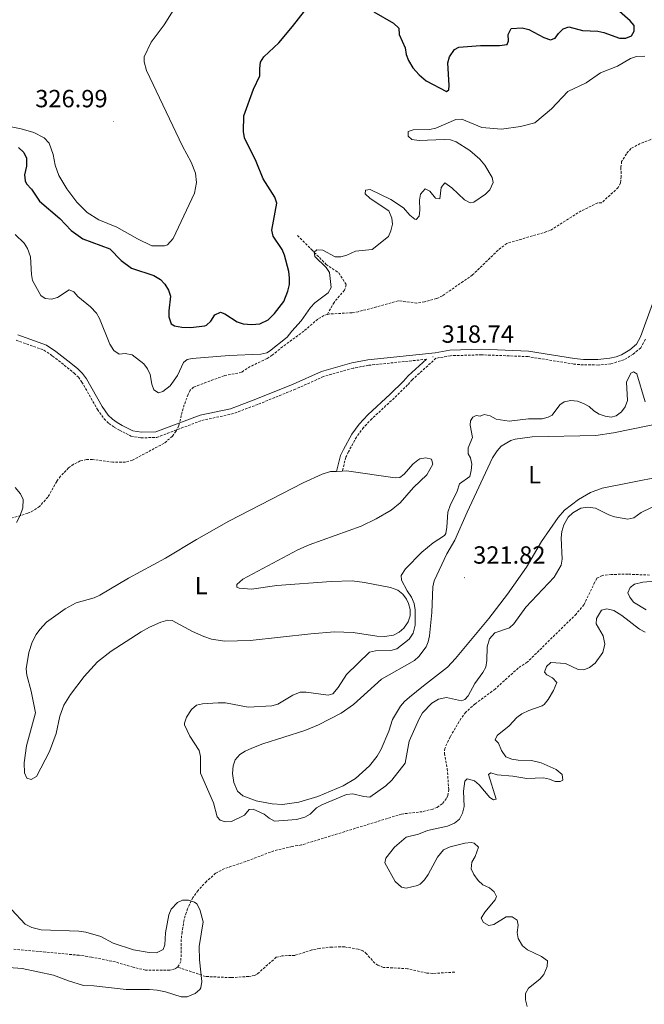
# Model space of a CAD drawing. Units: metres. Extents: x 624545 to 629053, y 4678252 to 4681302.
# Drawn here: x 626609 to 626860, y 4679010 to 4679407 of the extents above; entities that cross this region are included whole.
import ezdxf
from ezdxf.enums import TextEntityAlignment as Align

# ---------------------------------------------------------------- set-up
doc = ezdxf.new("R2010")
doc.units = ezdxf.units.M
doc.header["$MEASUREMENT"] = 0
doc.linetypes.add('TRAZOSX2', pattern=[1.5, 1, -0.5])
for name, color, linetype, lineweight in [('Carátula', 7, 'Continuous', 5), ('Level 11', 142, 'TRAZOSX2', 13), ('Level 21', 19, 'Continuous', 0), ('Level 36', 92, 'Continuous', 0), ('Level 37', 92, 'Continuous', 0), ('Level 4', 36, 'Continuous', 30), ('Level 41', 39, 'Continuous', 0), ('Level 5', 36, 'Continuous', 0), ('Level 7', 19, 'Continuous', 0)]:
    doc.layers.add(name, color=color, linetype=linetype, lineweight=lineweight)
doc.styles.add('Arial', font='ARIAL.TTF', dxfattribs={"height": 0.2})

# ---------------------------------------------------------------- blocks, each defined once
blk = doc.blocks.new('5PATER')
at = {"layer": 'Carátula', "linetype": 'Continuous', "lineweight": 5}
h = blk.add_hatch(color=250, dxfattribs=at)
edge = h.paths.add_edge_path()
edge.add_ellipse((0, 0), major_axis=(-1.33, -1.34), ratio=0.999422, start_angle=0, end_angle=360)

msp = doc.modelspace()

# ---------------------------------------------------------------- linework, layer by layer
at = {"layer": 'Level 11', "color": 142, "linetype": 'TRAZOSX2', "lineweight": 13}
for points in [[(626865.79, 4679360.09, 317.71), (626858.78, 4679357.41, 317.82), (626855.04, 4679355.44, 317.86), (626853.2, 4679353.26, 317.86), (626851.28, 4679350.19, 317.86), (626850.99, 4679347.72, 317.86), (626851.11, 4679344.1, 317.86), (626850.8, 4679341.58, 317.71), (626849.93, 4679339.7, 317.58), (626843.14, 4679333.5, 317.44), (626841.71, 4679333.48, 317.3), (626834.95, 4679330.24, 317.44), (626822.51, 4679322.32, 317.44), (626804.99, 4679317.13, 317.44), (626801.47, 4679314.42, 317.46), (626791.19, 4679304.42, 317.38), (626779.07, 4679296.03, 317.3), (626776.68, 4679294.91, 317.3), (626771.84, 4679293.56, 317.3), (626768.75, 4679293.08, 317.3), (626761.26, 4679294, 317.42), (626745.1, 4679289.56, 317.58), (626742.64, 4679289.16, 317.49), (626733.74, 4679288.71, 317.16), (626732.61, 4679288.44, 317.16)], [(626720.65, 4679320.33, 321.51), (626726.38, 4679314.61, 319.96), (626732.2, 4679308.71, 318.85), (626737.27, 4679305.22, 318.01), (626740.3, 4679300.43, 317.46), (626739.55, 4679298.26, 317.18), (626735.41, 4679293.38, 317.04), (626732.61, 4679288.44, 317.16)], [(626732.61, 4679288.44, 317.16), (626731.3, 4679288.13, 317.17), (626728.84, 4679286.58, 317.11), (626723.16, 4679281.76, 316.9), (626714.63, 4679275.49, 316.37), (626710.49, 4679272.07, 316.33), (626708.38, 4679270.74, 316.33), (626701.6, 4679267.48, 316.33), (626698.07, 4679265.16, 316.33), (626691.04, 4679263.79, 316.19), (626678.81, 4679259.18, 316.29), (626677.36, 4679257.93, 316.33), (626676.57, 4679256.21, 316.33), (626674.53, 4679250.63, 316.19), (626672.85, 4679243.71, 316.19), (626671.74, 4679241.42, 316.19), (626670.24, 4679239.35, 316.19), (626666.89, 4679236.55, 316.19), (626654.12, 4679229.69, 316.19), (626651.32, 4679228.88, 316.15), (626646.27, 4679228.93, 315.96), (626638.1, 4679229.99, 315.91), (626635.62, 4679229.98, 315.83), (626633.14, 4679229.43, 315.77), (626630.44, 4679228.07, 315.77), (626628.43, 4679226.61, 315.77), (626625.14, 4679223.24, 315.77), (626623.66, 4679221.16, 315.77), (626620.09, 4679214.82, 315.19), (626616.71, 4679211.11, 314.9), (626614.28, 4679209.37, 314.79), (626611.99, 4679208.32, 314.73), (626604.82, 4679206.13, 314.65)], [(626862.55, 4679183.38, 317.96), (626853.82, 4679183.74, 317.81), (626847.11, 4679183.65, 317.37), (626843.53, 4679183.26, 317.24), (626841.31, 4679182.11, 317.19), (626840.43, 4679180.46, 316.89), (626836.11, 4679171.44, 316.61), (626832.96, 4679167.65, 316.52), (626813.23, 4679148.24, 316.46), (626809.6, 4679145.86, 316.46), (626800.29, 4679137.42, 316.46), (626792.25, 4679131.45, 316.41), (626788.49, 4679128.1, 316.13), (626786.59, 4679125.61, 316.05), (626782.15, 4679118.11, 316.05), (626780.02, 4679113.44, 316.05), (626779.84, 4679111.46, 316.05), (626781.02, 4679105.3, 316.05), (626781.61, 4679096.9, 316.05), (626781.27, 4679094.46, 315.94), (626780.68, 4679093.22, 315.91), (626779.02, 4679091.16, 315.91), (626776.98, 4679089.71, 315.91), (626775.21, 4679089.01, 315.91), (626770.93, 4679087.96, 315.91), (626762.62, 4679087.01, 315.91), (626722.21, 4679074.53, 315.63), (626718.46, 4679073.93, 315.63), (626711.17, 4679072.19, 315.4), (626699.8, 4679067.88, 315.21), (626691.23, 4679064.98, 315.21), (626687.68, 4679063.13, 315.18), (626683.98, 4679059.85, 315.07)], [(626683.98, 4679059.85, 315.07), (626680.57, 4679056.2, 315.08), (626678.54, 4679053.32, 315.07), (626676.3, 4679048.81, 315), (626674.94, 4679044.31, 314.93), (626674.14, 4679039.37, 314.84), (626673.81, 4679036.42, 314.79), (626673.69, 4679027.56, 314.93), (626672.47, 4679025.38, 314.93), (626672.35, 4679025.29, 314.93)], [(626784.01, 4679023.24, 316.27), (626775.25, 4679022.74, 315.99), (626772.76, 4679022.85, 316.11), (626765.02, 4679024.63, 315.99), (626755.35, 4679025.18, 315.85), (626753.02, 4679026.04, 315.85), (626751.82, 4679026.82, 315.85), (626748.51, 4679030.61, 315.85), (626747.01, 4679031.84, 315.85), (626745.12, 4679032.53, 315.85), (626739.56, 4679033.42, 315.71), (626734.57, 4679033.37, 315.67), (626729.59, 4679032.81, 315.64), (626726.42, 4679032.22, 315.57), (626719.57, 4679029.96, 315.29), (626714.47, 4679029.85, 315.1), (626712.09, 4679029.24, 315.02), (626704.52, 4679022.57, 315.13), (626703.42, 4679021.9, 315.15), (626701.01, 4679021.51, 315.29), (626693.86, 4679021.03, 315.43), (626683.57, 4679021.5, 315.04), (626672.35, 4679025.29, 314.93)], [(626672.35, 4679025.29, 314.93), (626671.32, 4679024.57, 314.93), (626669.19, 4679024.09, 314.93), (626659.44, 4679024.09, 314.93), (626654.46, 4679025.2, 314.87), (626647.27, 4679027.35, 314.69), (626637.6, 4679029.34, 314.56), (626632.65, 4679030.05, 314.51), (626606.36, 4679032.52, 314.64)]]:
    msp.add_polyline3d(points, dxfattribs=at)
at = {"layer": 'Level 21', "color": 19, "linetype": 'Continuous', "lineweight": 0}
for points in [[(626869.07, 4679307.55, 319.08), (626858.82, 4679279.41, 319.42), (626857.21, 4679276.49, 319.42), (626854.6, 4679274.29, 319.35), (626851.24, 4679272.25, 319.28), (626849.04, 4679271.4, 319.24), (626846.57, 4679270.83, 319.21), (626841.71, 4679270.36, 319.08), (626835.98, 4679270.37, 319), (626832.31, 4679270.72, 318.99), (626813.78, 4679273.74, 318.93), (626794.94, 4679274.47, 318.78), (626782.03, 4679274.11, 318.71), (626776.19, 4679273.06, 318.71), (626749.03, 4679270.24, 318.3), (626742.57, 4679269, 318.23), (626730.36, 4679265.55, 317.8), (626718.94, 4679260.42, 317.64), (626703.91, 4679254.33, 317.04), (626693.6, 4679250.49, 317.11)], [(626607.91, 4679280.27, 317.58), (626619.51, 4679276.15, 318.3), (626623.31, 4679273.55, 318.3), (626629.27, 4679268.84, 318.78), (626632.15, 4679266.5, 318.3), (626634.07, 4679264.65, 318.33), (626635.66, 4679262.47, 318.31), (626641.96, 4679251.37, 317.11), (626644.39, 4679247.86, 316.87), (626646.05, 4679246.31, 316.87), (626648.04, 4679244.93, 316.51), (626650.02, 4679243.75, 316.15), (626654.28, 4679241.61, 315.93), (626657.79, 4679240.96, 315.91), (626663.52, 4679241.16, 315.91), (626681.47, 4679247.91, 316.31), (626693.6, 4679250.49, 317.11)], [(626772.67, 4679270.43, 318.79), (626765.25, 4679263.74, 318.79), (626763.4, 4679261.6, 318.86), (626758.07, 4679256.41, 318.58), (626749.02, 4679248.01, 318.71), (626745.53, 4679244.31, 318.69), (626742.54, 4679240.28, 318.57), (626739.14, 4679234.05, 318.4), (626738.03, 4679231.65, 318.38), (626736.36, 4679225.22, 318.37)]]:
    msp.add_polyline3d(points, dxfattribs=at)
at = {"layer": 'Level 21', "color": 19, "linetype": 'TRAZOSX2', "lineweight": 0}
for points in [[(626607.26, 4679278.11, 317.58), (626618.48, 4679274.13, 318.3), (626621.98, 4679271.73, 318.3), (626627.86, 4679267.09, 318.78), (626630.66, 4679264.81, 318.3), (626632.36, 4679263.16, 318.33), (626633.77, 4679261.25, 318.31), (626640.05, 4679250.17, 317.11), (626642.68, 4679246.38, 316.87), (626644.63, 4679244.55, 316.87), (626646.82, 4679243.04, 316.51), (626648.94, 4679241.77, 316.15), (626653.56, 4679239.45, 315.93), (626657.63, 4679238.71, 315.91), (626663.97, 4679238.93, 315.91), (626682.12, 4679245.75, 316.31), (626694.39, 4679248.38, 317.11)], [(626860.88, 4679278.48, 319.42), (626858.98, 4679275.03, 319.42), (626855.91, 4679272.45, 319.35), (626852.23, 4679270.22, 319.28), (626846.94, 4679268.6, 319.21), (626841.82, 4679268.11, 319.08), (626835.87, 4679268.12, 319), (626832.02, 4679268.49, 318.99), (626813.55, 4679271.49, 318.93), (626794.92, 4679272.22, 318.78), (626782.26, 4679271.86, 318.71), (626776.46, 4679270.83, 318.79)], [(626772.67, 4679270.43, 318.79), (626749.36, 4679268.01, 318.3), (626743.09, 4679266.81, 318.23), (626731.13, 4679263.43, 317.8), (626719.82, 4679258.35, 317.64), (626704.72, 4679252.23, 317.04), (626694.39, 4679248.38, 317.11)], [(626776.46, 4679270.83, 318.79), (626766.87, 4679262.16, 318.79), (626765.04, 4679260.05, 318.86), (626759.62, 4679254.77, 318.58), (626750.6, 4679246.41, 318.71), (626747.26, 4679242.87, 318.69), (626744.44, 4679239.06, 318.57), (626741.15, 4679233.04, 318.4), (626740.16, 4679230.88, 318.38), (626738.72, 4679225.34, 318.37)]]:
    msp.add_polyline3d(points, dxfattribs=at)
at = {"layer": 'Level 36', "color": 92, "linetype": 'Continuous', "lineweight": 0}
msp.add_line((626736.36, 4679225.22, 318.31), (626738.72, 4679225.34, 318.32), dxfattribs=at)
for points in [[(626585.29, 4679368.09, 326.53), (626609.25, 4679363.38, 326.46), (626614.42, 4679361.86, 326.46), (626618.53, 4679359.78, 326.6), (626620.62, 4679357.62, 326.53), (626622.26, 4679353.04, 326.74), (626623, 4679348.76, 326.81), (626624.46, 4679344.58, 326.88), (626627.64, 4679339.22, 326.95), (626631.75, 4679333.79, 327.02), (626635.85, 4679329.65, 326.95), (626640.59, 4679326.63, 326.95), (626647.85, 4679323.67, 326.95), (626656.2, 4679318.98, 326.95), (626661.97, 4679316.21, 327.02), (626667.03, 4679316.16, 327.16), (626668.27, 4679316.54, 327.37), (626670.51, 4679319.13, 327.3), (626679.2, 4679337.38, 327.72), (626679.98, 4679341.65, 327.72), (626679.6, 4679345.54, 327.72), (626677.79, 4679349.88, 327.65), (626674.32, 4679356.41, 327.44), (626659.81, 4679386.95, 327.37), (626658.82, 4679390.38, 327.3), (626658.87, 4679392.44, 327.23), (626661.73, 4679398.25, 327.02), (626666.89, 4679405.27, 327.16), (626675.13, 4679418.52, 326.81)], [(626784.03, 4679197.44, 321.94), (626789.08, 4679208.71, 322.22), (626799.28, 4679230.63, 322.18), (626801.06, 4679233.51, 322.22), (626802.75, 4679235.34, 322.22), (626806.59, 4679237.66, 322.26), (626808.4, 4679238.24, 322.29), (626815.19, 4679239.16, 322.36), (626840.94, 4679239.66, 322.53), (626848.04, 4679240.69, 322.57), (626868.43, 4679244.96, 322.66)], [(626738.72, 4679225.34, 318.32), (626740.39, 4679225.43, 318.33), (626760.07, 4679222.55, 319.01), (626761.96, 4679222.71, 319.15), (626763.64, 4679224.13, 319.36), (626767.19, 4679228.17, 319.29), (626769.09, 4679229.74, 319.23), (626769.93, 4679230.22, 319.21), (626772.39, 4679230.71, 319.35), (626774.63, 4679230.17, 319.36), (626775.15, 4679228.16, 319.29), (626772.75, 4679223.8, 319.11), (626767.44, 4679218.69, 318.8), (626762.07, 4679212.55, 318.73), (626758.39, 4679209.62, 318.61), (626752.37, 4679206.13, 318.42), (626746.25, 4679203.12, 318.26), (626725.32, 4679195.53, 318.03), (626720.73, 4679193.56, 317.94), (626698.62, 4679181.8, 317.82), (626696.2, 4679179.57, 317.82), (626696.17, 4679178.45, 317.96), (626697.12, 4679178.11, 318.1), (626702.12, 4679177.74, 318.24), (626712.35, 4679179.12, 318.24), (626734.24, 4679180.75, 318.6), (626742.68, 4679181.07, 318.85), (626747.66, 4679180.38, 318.93), (626758.17, 4679178.32, 319.3), (626761.06, 4679177.29, 319.43), (626763.1, 4679175.71, 319.63), (626764.59, 4679173.69, 319.71), (626765.44, 4679171.91, 319.7), (626766, 4679169.47, 319.64), (626766.01, 4679166.95, 319.63), (626765.23, 4679164.59, 319.63), (626763.48, 4679162.04, 319.63), (626761.61, 4679160.35, 319.63), (626759.39, 4679159.11, 319.55), (626755.68, 4679158.6, 319.4), (626752.69, 4679158.77, 319.29), (626743.1, 4679160.26, 319.24), (626735.61, 4679160.55, 319.01), (626726.05, 4679159.67, 318.52), (626701.54, 4679156.98, 318.17), (626691.44, 4679156.72, 318.2), (626686.03, 4679157.56, 318.25), (626682.95, 4679158.59, 318.24), (626678.36, 4679160.58, 318.18), (626670.13, 4679165.05, 318.03), (626668.43, 4679165.15, 317.96), (626665.54, 4679164.43, 318.03), (626660.99, 4679162.36, 317.78), (626657.6, 4679160.45, 317.74), (626645.55, 4679152.76, 317.7), (626640.05, 4679148.43, 317.43), (626634.74, 4679142.49, 317.38), (626629.16, 4679135.2, 317.4), (626626.46, 4679130.91, 317.26), (626624.82, 4679126.45, 317.46), (626623.38, 4679119.43, 317.66), (626620.78, 4679112.3, 317.61), (626615.48, 4679102.09, 317.68), (626613.28, 4679100.9, 317.61), (626611.56, 4679101.49, 317.61), (626610.63, 4679103.62, 317.61), (626610.56, 4679107.6, 317.61), (626611.43, 4679114.46, 317.54), (626615.01, 4679127.77, 317.49), (626613.35, 4679136.55, 317.33), (626611.57, 4679143.05, 317.19), (626611.34, 4679145.55, 317.14), (626612.34, 4679152.15, 317.11), (626613.76, 4679156.29, 317.15), (626615.38, 4679159.4, 317.19), (626616.84, 4679161.45, 317.19), (626619.55, 4679164.34, 317.19), (626627.01, 4679169.82, 317.19), (626631.41, 4679172.19, 317.19), (626638.65, 4679174.16, 317.26), (626641.05, 4679175.33, 317.29), (626652.51, 4679182.13, 317.68), (626667.53, 4679190.19, 317.89)], [(626667.53, 4679190.19, 317.89), (626679.93, 4679197.69, 317.82), (626692.98, 4679205.08, 318.09), (626722.9, 4679220.65, 318.17), (626730.62, 4679224.13, 318.21), (626734, 4679225.11, 318.31), (626736.36, 4679225.22, 318.31)], [(626878.78, 4679225.47, 322.52), (626843.4, 4679218.42, 322.29), (626838.7, 4679216.75, 322.16), (626833.94, 4679213.89, 322.15), (626828.31, 4679209.53, 322.08), (626825.67, 4679206.57, 322.1), (626819.04, 4679196.96, 322.21), (626812.89, 4679186.51, 322.15), (626805.3, 4679175.62, 322), (626797.82, 4679165.91, 321.95), (626784.33, 4679149.78, 321.77), (626781.12, 4679146.22, 321.73), (626771.4, 4679138.77, 321.52), (626765.81, 4679134.21, 321.64), (626763.72, 4679132.38, 321.59), (626762.13, 4679130.46, 321.49), (626758.88, 4679125.18, 321.59), (626757.53, 4679120.42, 321.59), (626754.44, 4679113.23, 321.55), (626752.77, 4679110.41, 321.45), (626749.72, 4679106.46, 321.41), (626744.06, 4679101.37, 321.24), (626739.01, 4679098.4, 321.19), (626728.81, 4679094.04, 321.32), (626721.24, 4679091.81, 321.27), (626714.63, 4679090.92, 321.24), (626710.46, 4679091.1, 321.24), (626704.04, 4679092.38, 321.24), (626698.68, 4679094.39, 321.17), (626696.46, 4679096.23, 321.1), (626695.02, 4679099.79, 321.1), (626694.46, 4679103.4, 321.17), (626694.73, 4679106.45, 321.03), (626695.48, 4679108.82, 321.1), (626697.44, 4679111.08, 321.03), (626699.54, 4679112.42, 320.96), (626702.24, 4679113.64, 321.01), (626706.75, 4679115.33, 321.1), (626723.59, 4679120.66, 321.2), (626729.14, 4679123, 321.27), (626738.31, 4679127.76, 321.43), (626743.23, 4679131.14, 321.5), (626754.5, 4679141.45, 321.69), (626767.79, 4679148.91, 321.8), (626769.62, 4679150.57, 321.76), (626772.45, 4679154.47, 321.77), (626773.35, 4679156.42, 321.8), (626773.89, 4679158.87, 321.8), (626774.76, 4679168.29, 321.87), (626775.21, 4679178.59, 321.9), (626775.74, 4679181.04, 321.94), (626780.86, 4679191.91, 321.99), (626784.03, 4679197.44, 321.94)]]:
    msp.add_polyline3d(points, dxfattribs=at)
at = {"layer": 'Level 4', "color": 36, "linetype": 'Continuous', "lineweight": 30}
for points in [[(626699.04, 4679368.6, 325.01), (626702.88, 4679379.3, 325.01), (626705.52, 4679384.74, 325.01), (626705.47, 4679387.73, 325.01), (626705.81, 4679390.28, 325.01), (626707.14, 4679392.4, 325.01), (626713.1, 4679398.04, 325.01), (626718.7, 4679404.66, 325.01), (626727.31, 4679415.91, 325.01)], [(626751.47, 4679410.57, 325.01), (626759.4, 4679406.01, 325.01), (626761.46, 4679403.93, 325.01), (626761.66, 4679401.43, 325.01), (626764, 4679396.08, 325.01), (626764.51, 4679393.31, 325.01), (626765.37, 4679390.96, 325.01), (626767.17, 4679387.94, 325.01), (626769.63, 4679385.13, 325.01), (626772.5, 4679382.7, 325.01), (626780.76, 4679378.45, 325.01), (626781.63, 4679379.08, 325.01), (626781.81, 4679380.78, 325.01), (626781.28, 4679390.01, 325.01), (626781.89, 4679392.41, 325.01), (626783.9, 4679395.34, 325.01), (626785.72, 4679396.3, 325.01), (626794.35, 4679397, 325.01), (626802.1, 4679397.03, 325.01), (626805.12, 4679397.36, 325.01), (626805.64, 4679398.8, 325.01), (626805.54, 4679401.43, 325.01), (626806.79, 4679403.83, 325.01), (626811.25, 4679404.05, 325.01), (626813.91, 4679403.45, 325.01), (626819.89, 4679400.15, 325.01), (626822.67, 4679399.26, 325.01), (626824.53, 4679399.93, 325.01), (626825.85, 4679401.8, 325.01), (626827.69, 4679403.65, 325.01), (626830.07, 4679404.43, 325.01), (626835.47, 4679403.02, 325.01), (626841.64, 4679402.71, 325.01), (626844.1, 4679402.27, 325.01), (626850.39, 4679399.95, 325.01), (626853.03, 4679399.88, 325.01), (626855.21, 4679400.85, 325.01), (626856.38, 4679402.72, 325.01), (626856.37, 4679405.03, 325.01), (626854.76, 4679406.91, 325.01), (626850.47, 4679410.71, 325.01)], [(626608.28, 4679355.83, 325.01), (626610.37, 4679353.87, 325.01), (626611.43, 4679351.57, 325.01), (626611.41, 4679348.29, 325.01), (626610.67, 4679344.79, 325.01), (626610.91, 4679342.34, 325.01), (626611.43, 4679341.22, 325.01), (626613.43, 4679339, 325.01), (626616.62, 4679334.22, 325.01), (626624.91, 4679327.23, 325.01), (626629.48, 4679322.38, 325.01), (626634.15, 4679318.95, 325.01), (626645.02, 4679315, 325.01), (626649.64, 4679310.28, 325.01), (626653.8, 4679307.13, 325.01), (626662.73, 4679304.23, 325.01), (626665.51, 4679302.57, 325.01), (626667.23, 4679300.76, 325.01), (626668.61, 4679298.34, 325.01), (626669.47, 4679295.91, 325.01), (626668.82, 4679290.02, 325.01), (626668.86, 4679287.52, 325.01), (626669.74, 4679284.76, 325.01), (626671.13, 4679283.9, 325.01), (626674.1, 4679283.42, 325.01), (626677.53, 4679283.27, 325.01), (626683.35, 4679283.96, 325.01), (626684.05, 4679284.2, 325.01), (626685.76, 4679285.73, 325.01), (626687.32, 4679288.36, 325.01), (626689.57, 4679289.37, 325.01), (626691.31, 4679288.72, 325.01), (626696.35, 4679285.55, 325.01), (626698.7, 4679284.71, 325.01), (626702.2, 4679284.38, 325.01), (626705.5, 4679284.69, 325.01), (626708.88, 4679286.32, 325.01), (626711.45, 4679288.91, 325.01), (626715.1, 4679293.7, 325.01), (626716.81, 4679297.94, 325.01), (626717.38, 4679300.62, 325.01), (626717.45, 4679303.29, 325.01), (626717.18, 4679305.77, 325.01), (626715.45, 4679312.46, 325.01), (626714.44, 4679314.75, 325.01), (626710.84, 4679320.03, 325.01), (626710.34, 4679322.51, 325.01), (626712.32, 4679333.37, 325.01), (626711.57, 4679335.76, 325.01), (626706.82, 4679343.21, 325.01), (626703.95, 4679350.23, 325.01), (626699.28, 4679359.74, 325.01), (626698.89, 4679362.22, 325.01), (626699.04, 4679368.6, 325.01)]]:
    msp.add_polyline3d(points, dxfattribs=at)
at = {"layer": 'Level 5', "color": 36, "linetype": 'Continuous', "lineweight": 0}
for points in [[(626860.6, 4679392.68, 320.01), (626857.22, 4679392.49, 320.01), (626854.84, 4679391.72, 320.01), (626849.61, 4679388.61, 320.01), (626842.74, 4679385.93, 320.01), (626836.97, 4679381.87, 320.01), (626829.61, 4679378.46, 320.01), (626822.98, 4679371.43, 320.01), (626816.31, 4679365.75, 320.01), (626810.46, 4679364.34, 320.01), (626802.87, 4679363.16, 320.01), (626794.9, 4679363.93, 320.01), (626786.92, 4679367.22, 320.01), (626784.41, 4679367.16, 320.01), (626776.35, 4679363.63, 320.01), (626773.9, 4679363.13, 320.01), (626767.24, 4679362.97, 320.01), (626765.29, 4679362.24, 320.01), (626765.23, 4679360.38, 320.01), (626766.75, 4679359.01, 320.01), (626769.72, 4679358.71, 320.01), (626779.71, 4679359.11, 320.01), (626782.25, 4679358.9, 320.01), (626784.62, 4679358.1, 320.01), (626790.15, 4679354.61, 320.01), (626794.15, 4679351.08, 320.01), (626796.21, 4679348.74, 320.01), (626799.07, 4679343.77, 320.01), (626799.52, 4679341.73, 320.01), (626798.16, 4679338.8, 320.01), (626796.4, 4679337.07, 320.01), (626791.68, 4679333.8, 320.01), (626790.28, 4679333.45, 320.01), (626787.97, 4679334.73, 320.01), (626782.91, 4679339.57, 320.01), (626780.09, 4679341.52, 320.01), (626778.54, 4679339.65, 320.01), (626778.06, 4679335.07, 320.01), (626776.32, 4679335.38, 320.01), (626774.05, 4679338.2, 320.01), (626772.07, 4679339.12, 320.01), (626770.29, 4679337.04, 320.01), (626769.88, 4679334.58, 320.01), (626770, 4679330.61, 320.01), (626769.7, 4679328.13, 320.01), (626768.52, 4679326.85, 320.01), (626767.97, 4679326.95, 320.01), (626765.88, 4679328.59, 320.01), (626763.42, 4679331.46, 320.01), (626758.24, 4679334.86, 320.01), (626749.91, 4679338.94, 320.01), (626748.09, 4679338.65, 320.01), (626747.91, 4679337.18, 320.01), (626749.91, 4679335.22, 320.01), (626757.48, 4679330.27, 320.01), (626758.65, 4679327.35, 320.01), (626758.9, 4679324.87, 320.01), (626758.29, 4679322.2, 320.01), (626757.35, 4679319.88, 320.01)], [(626757.35, 4679319.88, 320.01), (626750.81, 4679314.65, 320.01), (626744.02, 4679313.98, 320.01), (626740.55, 4679312.34, 320.01), (626738.13, 4679311.68, 320.01), (626735.84, 4679311.76, 320.01), (626730.9, 4679314.44, 320.01), (626728.47, 4679314.51, 320.01), (626727.4, 4679313.62, 320.01), (626727.69, 4679311.86, 320.01), (626732.19, 4679307.48, 320.01), (626733.57, 4679305.38, 320.01), (626734.27, 4679299.42, 320.01), (626732.98, 4679297.2, 320.01), (626727.66, 4679293.17, 320.01), (626725.95, 4679291.34, 320.01), (626722.2, 4679285.86, 320.01), (626718.31, 4679281.8, 320.01), (626716.44, 4679279.4, 320.01), (626709.38, 4679273.74, 320.01), (626708.32, 4679273.08, 320.01), (626705.89, 4679272.42, 320.01), (626693.12, 4679271.88, 320.01), (626678.18, 4679270.76, 320.01), (626676.17, 4679270.35, 320.01), (626674.66, 4679269.12, 320.01), (626672.27, 4679263.92, 320.01), (626669.36, 4679259.71, 320.01), (626666.41, 4679257.4, 320.01), (626664.69, 4679256.85, 320.01), (626662.78, 4679258.09, 320.01), (626661.99, 4679260.44, 320.01), (626661.3, 4679264.24, 320.01), (626660.25, 4679266.58, 320.01), (626658.69, 4679268.53, 320.01), (626654.01, 4679272.23, 320.01), (626651.27, 4679272.71, 320.01), (626648.78, 4679272.53, 320.01), (626646.61, 4679273.93, 320.01), (626645.07, 4679276.54, 320.01), (626640.93, 4679286.88, 320.01), (626639.68, 4679289.06, 320.01), (626637.2, 4679291.54, 320.01), (626632.14, 4679295.72, 320.01), (626630.48, 4679297.59, 320.01), (626628.69, 4679298.48, 320.01), (626623.91, 4679295.33, 320.01), (626621.5, 4679294.71, 320.01), (626619.03, 4679294.93, 320.01), (626617.22, 4679296.13, 320.01), (626613.93, 4679302.13, 320.01), (626613.42, 4679304.57, 320.01), (626613, 4679311.69, 320.01), (626611.82, 4679315.07, 320.01), (626610.51, 4679317.19, 320.01), (626606.82, 4679320.74, 320.01)], [(626860.74, 4679253.29, 320.01), (626857.37, 4679264.55, 320.01), (626856.05, 4679265.31, 320.01), (626854.98, 4679264.88, 320.01), (626853.25, 4679261.22, 320.01), (626853.6, 4679253.78, 320.01), (626852.7, 4679251.3, 320.01), (626851.23, 4679249.24, 320.01), (626849.12, 4679247.57, 320.01), (626847.05, 4679247.09, 320.01), (626844.63, 4679247.46, 320.01), (626842.25, 4679248.24, 320.01), (626840.04, 4679249.58, 320.01), (626838.19, 4679251.37, 320.01), (626835.98, 4679252.54, 320.01), (626833.44, 4679253.46, 320.01), (626830.83, 4679253.76, 320.01), (626828.14, 4679253.22, 320.01), (626826.43, 4679251.99, 320.01), (626823.26, 4679247.89, 320.01), (626821.64, 4679247.01, 320.01), (626819.23, 4679246.35, 320.01), (626813.8, 4679246.38, 320.01), (626805.94, 4679245.51, 320.01), (626800.74, 4679246.29, 320.01), (626798.36, 4679247.6, 320.01), (626795.9, 4679248.09, 320.01), (626794.28, 4679247.46, 320.01), (626792.7, 4679247.78, 320.01), (626791.3, 4679247.07, 320.01), (626790.35, 4679245.61, 320.01), (626790.22, 4679243.85, 320.01), (626791.22, 4679238.84, 320.01), (626789.5, 4679234.69, 320.01), (626789.47, 4679232.31, 320.01), (626790.35, 4679230.63, 320.01), (626790.89, 4679228.18, 320.01), (626790.69, 4679225.57, 320.01), (626790.07, 4679223.14, 320.01), (626785.95, 4679220.15, 320.01)], [(626752.11, 4679152.78, 320.01), (626758.22, 4679152.99, 320.01), (626760.63, 4679153.68, 320.01), (626765.67, 4679157.52, 320.01), (626767.3, 4679159.98, 320.01), (626768.05, 4679163.21, 320.01), (626768.05, 4679169.42, 320.01), (626767.63, 4679171.88, 320.01), (626766.56, 4679174.45, 320.01), (626764.79, 4679177.04, 320.01), (626762.51, 4679181.33, 320.01), (626762.48, 4679183.24, 320.01), (626764.2, 4679185.9, 320.01), (626770.74, 4679192.58, 320.01), (626775.37, 4679196.41, 320.01), (626779.92, 4679199.33, 320.01), (626780.41, 4679200.2, 320.01), (626780.84, 4679202.66, 320.01), (626781.25, 4679208.8, 320.01), (626782.17, 4679211.46, 320.01), (626785.07, 4679217.28, 320.01), (626785.95, 4679220.15, 320.01)], [(626606.86, 4679218.75, 315.01), (626609.04, 4679216.13, 315.01), (626610.06, 4679213.82, 315.01), (626609.97, 4679210.52, 315.01), (626608.89, 4679207.48, 315.01), (626607.41, 4679204.61, 315.01)], [(626867.23, 4679212.54, 320.01), (626859.16, 4679208.68, 320.01), (626856.22, 4679206.51, 320.01), (626853.81, 4679205.92, 320.01), (626848.47, 4679206.83, 320.01), (626846.1, 4679207.63, 320.01), (626840.77, 4679210.38, 320.01), (626837.7, 4679210.76, 320.01), (626834.8, 4679210.31, 320.01), (626831.62, 4679208.47, 320.01), (626829.79, 4679206.78, 320.01), (626828.05, 4679203.7, 320.01), (626827.24, 4679200.99, 320.01), (626826.97, 4679198.38, 320.01), (626827.29, 4679189.81, 320.01), (626826.97, 4679187.33, 320.01), (626824.12, 4679182.56, 320.01), (626812.62, 4679170.41, 320.01), (626807.84, 4679163.7, 320.01), (626806.13, 4679162.15, 320.01), (626800.22, 4679160.12, 320.01), (626798.09, 4679157.62, 320.01), (626797.03, 4679154.46, 320.01), (626797.02, 4679148.9, 320.01), (626796.57, 4679146.23, 320.01), (626795.38, 4679144.03, 320.01), (626792.07, 4679139.63, 320.01), (626789.47, 4679134.72, 320.01), (626788.06, 4679133.18, 320.01), (626786.69, 4679132.69, 320.01), (626780.77, 4679134.05, 320.01), (626777.5, 4679133.38, 320.01), (626774.78, 4679131.7, 320.01), (626771.07, 4679127.85, 320.01), (626769.63, 4679125.42, 320.01), (626765.64, 4679116.38, 320.01), (626764.02, 4679107.47, 320.01), (626758.66, 4679100.73, 320.01), (626756.3, 4679098.44, 320.01), (626749.87, 4679093.88, 320.01), (626747.37, 4679094.07, 320.01), (626742.94, 4679095.13, 320.01), (626740.44, 4679094.88, 320.01), (626730.51, 4679090.77, 320.01), (626728.36, 4679089.5, 320.01), (626725.8, 4679086.99, 320.01), (626723.64, 4679085.73, 320.01), (626720.23, 4679084.76, 320.01), (626711.44, 4679084.07, 320.01), (626709.25, 4679085.29, 320.01), (626707.29, 4679086.92, 320.01), (626702.8, 4679088.93, 320.01), (626701.13, 4679088.82, 320.01), (626699.35, 4679086.62, 320.01), (626694.04, 4679083.98, 320.01), (626691.54, 4679083.82, 320.01), (626689.51, 4679084.49, 320.01), (626688.25, 4679085.85, 320.01), (626686.84, 4679091.51, 320.01), (626681.57, 4679103.44, 320.01), (626681.52, 4679110.24, 320.01), (626681.04, 4679112.7, 320.01), (626677.28, 4679118.37, 320.01), (626675.15, 4679122.95, 320.01), (626675.13, 4679123.7, 320.01), (626675.98, 4679126.13, 320.01), (626677.9, 4679129.2, 320.01), (626679.91, 4679130.92, 320.01), (626682.34, 4679131.48, 320.01), (626688.65, 4679131.88, 320.01), (626691.6, 4679131.84, 320.01), (626700.82, 4679130.11, 320.01), (626710.3, 4679130.63, 320.01), (626712.71, 4679131.31, 320.01), (626718.72, 4679135.02, 320.01), (626721.72, 4679136.12, 320.01), (626724.21, 4679136.22, 320.01), (626733.03, 4679134.96, 320.01), (626734.95, 4679135.49, 320.01), (626737.02, 4679138.05, 320.01), (626740.42, 4679143.28, 320.01), (626749.66, 4679152.27, 320.01), (626752.11, 4679152.78, 320.01)], [(626861.22, 4679169.38, 320.01), (626856.13, 4679172.5, 320.01), (626854.54, 4679174.44, 320.01), (626853.81, 4679176.19, 320.01), (626854.74, 4679178.35, 320.01), (626856.47, 4679179.78, 320.01), (626859.8, 4679180.54, 320.01), (626864.78, 4679180.95, 320.01)], [(626811.11, 4679127.43, 320.01), (626813.9, 4679128.8, 320.01), (626819.23, 4679130.63, 320.01), (626820.06, 4679131.13, 320.01), (626821.63, 4679133.18, 320.01), (626823.82, 4679136.78, 320.01), (626825.18, 4679140.04, 320.01), (626823.47, 4679141.94, 320.01), (626821.11, 4679143.16, 320.01), (626820.24, 4679144.29, 320.01), (626821.07, 4679146.57, 320.01), (626822.79, 4679148.09, 320.01), (626828.65, 4679147.75, 320.01), (626833.82, 4679145.37, 320.01), (626836.03, 4679145.11, 320.01), (626838.36, 4679146.09, 320.01), (626840.63, 4679147.9, 320.01), (626843.71, 4679152.13, 320.01), (626844.56, 4679155.52, 320.01), (626843.86, 4679158.93, 320.01), (626841.05, 4679163.72, 320.01), (626841.11, 4679165.85, 320.01), (626843.16, 4679169.21, 320.01), (626845.29, 4679169.8, 320.01), (626848.09, 4679169.06, 320.01), (626851.32, 4679167.13, 320.01), (626858.55, 4679161.61, 320.01), (626860.72, 4679160.36, 320.01)], [(626813.18, 4679009.38, 320.01), (626812.51, 4679012.08, 320.01), (626812.54, 4679014.59, 320.01), (626813.76, 4679016.77, 320.01), (626818.3, 4679020.35, 320.01), (626819.95, 4679022.24, 320.01), (626821.3, 4679025.52, 320.01), (626821.38, 4679027.78, 320.01), (626818.97, 4679029.58, 320.01), (626813.38, 4679032.22, 320.01), (626811.38, 4679033.9, 320.01), (626809.53, 4679036.85, 320.01), (626809.17, 4679039.3, 320.01), (626809.56, 4679042.21, 320.01), (626809.17, 4679044.2, 320.01), (626807.19, 4679045.51, 320.01), (626804.7, 4679045.59, 320.01), (626799.73, 4679042.4, 320.01), (626797.72, 4679042.07, 320.01), (626795.62, 4679043.27, 320.01), (626794.74, 4679044.98, 320.01), (626796.19, 4679047.5, 320.01), (626800.32, 4679052.38, 320.01), (626800.81, 4679053.79, 320.01), (626799.97, 4679055.67, 320.01), (626798.02, 4679057.23, 320.01), (626795.32, 4679058.52, 320.01), (626793.43, 4679060.15, 320.01), (626791.69, 4679062.65, 320.01), (626790.62, 4679064.91, 320.01), (626790.96, 4679067.55, 320.01), (626792.32, 4679069.95, 320.01), (626793.59, 4679073.67, 320.01), (626791.89, 4679075.25, 320.01), (626790.63, 4679075.47, 320.01), (626788.14, 4679075.25, 320.01), (626782.12, 4679073.83, 320.01), (626779.53, 4679072.55, 320.01), (626777.06, 4679069.63, 320.01), (626773.26, 4679062.66, 320.01), (626771.81, 4679060.49, 320.01), (626770.09, 4679058.68, 320.01), (626769.05, 4679058.16, 320.01), (626764.4, 4679057.06, 320.01), (626762.51, 4679057.58, 320.01), (626759.98, 4679059.86, 320.01), (626755.84, 4679067.38, 320.01), (626756.25, 4679069.27, 320.01), (626759.79, 4679073.63, 320.01), (626764.51, 4679077.69, 320.01), (626769.46, 4679078.9, 320.01), (626773.04, 4679080.33, 320.01), (626781.09, 4679082.16, 320.01), (626783.99, 4679083.33, 320.01), (626785.89, 4679084.97, 320.01), (626787.17, 4679087.4, 320.01), (626787.82, 4679090.08, 320.01), (626787.49, 4679096.27, 320.01), (626788.1, 4679100.22, 320.01), (626789.09, 4679101.15, 320.01), (626792.02, 4679100.37, 320.01), (626793.93, 4679098.77, 320.01), (626798.12, 4679093.71, 320.01), (626799.63, 4679092.71, 320.01), (626800.71, 4679093.02, 320.01), (626797.62, 4679102.99, 320.01), (626798.57, 4679103.59, 320.01), (626801.11, 4679102.76, 320.01), (626807.48, 4679102.28, 320.01), (626813.14, 4679101.37, 320.01), (626819.82, 4679101.6, 320.01), (626822.28, 4679101.06, 320.01), (626824.46, 4679100.12, 320.01), (626826.54, 4679100.07, 320.01), (626827.53, 4679100.61, 320.01), (626827.26, 4679102.9, 320.01), (626824.88, 4679104.91, 320.01), (626818.85, 4679107.65, 320.01), (626814.94, 4679108.62, 320.01), (626809.57, 4679108.71, 320.01), (626807.1, 4679109.1, 320.01), (626804.65, 4679110.13, 320.01), (626802.88, 4679112.7, 320.01), (626801.66, 4679115.61, 320.01), (626800.29, 4679116.99, 320.01), (626801.11, 4679118.65, 320.01), (626806, 4679122.63, 320.01), (626809.06, 4679125.98, 320.01), (626811.11, 4679127.43, 320.01)], [(626605.34, 4679048.5, 315.01), (626610.92, 4679042.63, 315.01), (626613.64, 4679041.27, 315.01), (626617.41, 4679040.25, 315.01), (626632.54, 4679039.83, 315.01), (626635.42, 4679039.41, 315.01), (626641.43, 4679037.65, 315.01), (626646.37, 4679034.95, 315.01), (626654.62, 4679032.27, 315.01), (626660.89, 4679031.12, 315.01), (626663.79, 4679031.08, 315.01), (626666.47, 4679032.41, 315.01), (626667.17, 4679034.27, 315.01), (626667.49, 4679039.12, 315.01), (626668.87, 4679046.35, 315.01), (626669.81, 4679048.66, 315.01), (626672.28, 4679051.3, 315.01), (626674.35, 4679052.21, 315.01), (626676.78, 4679052.25, 315.01), (626679.14, 4679051.46, 315.01), (626680.06, 4679050.73, 315.01), (626681.3, 4679048.55, 315.01)], [(626681.3, 4679048.55, 315.01), (626682.62, 4679043.54, 315.01), (626681.05, 4679033.62, 315.01), (626681.19, 4679028.16, 315.01), (626682.16, 4679019.42, 315.01), (626681.76, 4679016.98, 315.01), (626681.34, 4679016.18, 315.01), (626679.41, 4679014.59, 315.01), (626676.25, 4679013.34, 315.01), (626673.74, 4679013.33, 315.01), (626667.51, 4679015.31, 315.01), (626664.1, 4679016.04, 315.01), (626661.02, 4679016.28, 315.01), (626651.63, 4679016.18, 315.01), (626638.55, 4679017.73, 315.01), (626634.4, 4679017.87, 315.01), (626628.35, 4679019.75, 315.01), (626622.31, 4679022.09, 315.01), (626609.72, 4679024.7, 315.01), (626596.92, 4679025.63, 315.01)]]:
    msp.add_polyline3d(points, dxfattribs=at)

# ---------------------------------------------------------------- block references
at = {"layer": 'Level 7', "color": 19, "linetype": 'Continuous', "lineweight": 0, "xscale": 0.1000007614726202, "yscale": 0.1000007614726202}
for p in [(626646.57, 4679366.36, 327), (626775.23, 4679271.4, 318.75), (626787.95, 4679182.3, 321.83)]:
    msp.add_blockref('5PATER', p, dxfattribs=at)

# ---------------------------------------------------------------- texts
at = {"layer": 'Level 37', "color": 92, "linetype": 'Continuous', "lineweight": 0, "style": 'Arial'}
for p in [(626816.2425, 4679223.86, 322.18), (626681.8225, 4679179.13, 317.95)]:
    msp.add_text('L', height=7, dxfattribs=at).set_placement(p, align=Align.MIDDLE_CENTER)
at = {"layer": 'Level 41', "color": 19, "linetype": 'Continuous', "lineweight": 0, "style": 'Arial'}
for s, p in [('326.99', (626614.97, 4679369.86, 327)), ('318.74', (626778.73, 4679274.9, 318.75)), ('321.82', (626791.45, 4679185.8, 321.83))]:
    msp.add_text(s, height=7.00002, dxfattribs=at).set_placement(p, align=Align.BOTTOM_LEFT)

doc.saveas('drawing.dxf')
